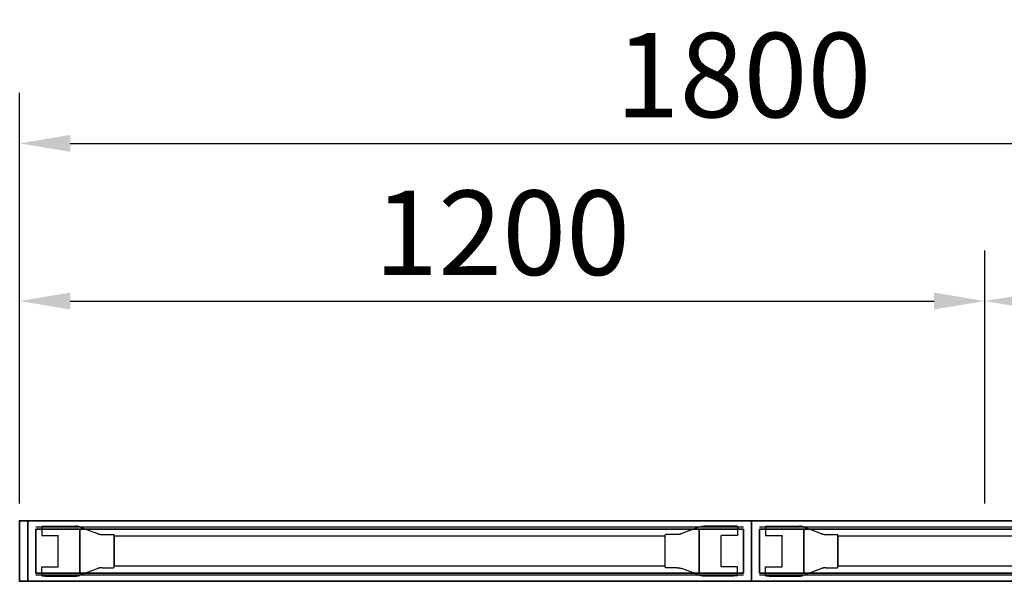
# Model space of a CAD drawing. Units: millimetres. Extents: x 3907 to 6324, y -1166 to 1342.
# Drawn here: x 3907 to 5131, y 639 to 1342 of the extents above; entities that cross this region are included whole.
import ezdxf

# ---------------------------------------------------------------- set-up
doc = ezdxf.new("R2010")
doc.units = ezdxf.units.MM
doc.header["$LTSCALE"] = 200
doc.linetypes.add('HIDDEN', pattern=[0.375, 0.25, -0.125])
for name, color, linetype in [('2ddim', 7, 'Continuous'), ('72_HWAP_INSERT', 7, 'Continuous'), ('72_HWAP_ZN_D2_PARTS', 7, 'Continuous'), ('72_HWAP_ZN_D2_PNLS', 2, 'Continuous'), ('72_HWAP_ZN_D2_PNLS_CON', 2, 'Continuous'), ('72_HWAP_ZN_D2SNAP', 7, 'Continuous'), ('72_HWAP_ZN_D3_FRAME', 7, 'Continuous'), ('72_HWAP_ZN_D3_TILE_GROOVE', 7, 'Continuous'), ('72_HWAP_ZN_D3_TILE_SURF', 7, 'Continuous'), ('72_HWAP_ZN_D3_TILE_SWITCH', 7, 'Continuous'), ('72_HWAP_ZN_D3_TRIM', 7, 'Continuous')]:
    doc.layers.add(name, color=color, linetype=linetype)
doc.styles.add('Trebuchet', font='trebuc.ttf')
doc.dimstyles.new('MM', dxfattribs={"dimscale": 350, "dimtxt": 0.3, "dimasz": 0.18, "dimexe": 0.18, "dimexo": 0.0625, "dimgap": 0.09, "dimtad": 1, "dimtoh": 1, "dimdec": 0, "dimzin": 0, "dimdsep": 46, "dimtxsty": 'Trebuchet', "dimcen": 0.09, "dimclrd": 11, "dimclre": 11, "dimclrt": 2, "dimadec": 0, "dimazin": 0, "dimtfac": 1, "dimtdec": 0, "dimtofl": 0, "dimtmove": 0, "dimatfit": 3, "dimfxl": 0, "dimtolj": 1, "dimtzin": 0, "dimarcsym": 0})

# ---------------------------------------------------------------- blocks, each defined once
blk = doc.blocks.new('72HWAP_ZN_D3_TRIM_TOP')
for points in [[(0, -0.075, 0.01), (0, 0, 0.01), (1, 0, 0.01), (1, -0.075, 0.01)], [(0, 0), (0, 0, 0.01), (1, 0, 0.01), (1, 0)], [(0, -0.075), (0, 0), (1, 0), (1, -0.075)], [(0, 0, 0.01), (0, 0), (0, -0.075), (0, -0.075, 0.01)], [(1, 0, 0.01), (1, 0), (1, -0.075), (1, -0.075, 0.01)], [(0, -0.075), (0, -0.075, 0.01), (1, -0.075, 0.01), (1, -0.075)]]:
    blk.add_3dface(points)
blk = doc.blocks.new('72_HWAP_ZN_D2_SNAPS')
at = {"layer": '72_HWAP_ZN_D2SNAP'}
blk.add_point((0, 0), dxfattribs=at)
blk = doc.blocks.new('72_HWAP_ZN_D2_TRIM_TOP')
at = {"layer": '72_HWAP_ZN_D2_PARTS'}
for p, q in [((0, 0), (1, 0)), ((0, -0.075), (0, 0)), ((1, 0), (1, -0.075)), ((1, -0.075), (0, -0.075))]:
    blk.add_line(p, q, dxfattribs=at)
blk = doc.blocks.new('72hwap_zn2F4C019E655B5464BA25AA4E5E860A3BB')
for p in [(0, 0), (0.9, 0), (0, -0.075), (0.9, -0.075)]:
    blk.add_blockref('72_HWAP_ZN_D2_SNAPS', p)
at = {"xscale": 0.9}
blk.add_blockref('72_HWAP_ZN_D2_TRIM_TOP', (0, 0), dxfattribs=at)
blk = doc.blocks.new('XCAD03A64CAFA9D064422B5FF78B04EC97DF2C')
at = {"color": 7}
blk.add_blockref('72hwap_zn2F4C019E655B5464BA25AA4E5E860A3BB', (0, 0), dxfattribs=at)
at = {"layer": '72_HWAP_ZN_D3_TRIM', "color": 0, "xscale": 0.9}
blk.add_blockref('72HWAP_ZN_D3_TRIM_TOP', (0, 0), dxfattribs=at)
blk = doc.blocks.new('72HWAP_ZN_D3_TRIM_END')
for points in [[(0, -0.075), (0, 0), (0, 0, 1), (0, -0.075, 1)], [(0.01, 0), (0, 0), (0, 0, 1), (0.01, 0, 1)], [(0, 0, 1), (0.01, 0, 1), (0.01, -0.075, 1), (0, -0.075, 1)], [(0, 0), (0.01, 0), (0.01, -0.075), (0, -0.075)], [(0.01, -0.075), (0.01, 0), (0.01, 0, 1), (0.01, -0.075, 1)], [(0.01, -0.075), (0, -0.075), (0, -0.075, 1), (0.01, -0.075, 1)]]:
    blk.add_3dface(points)
blk = doc.blocks.new('72HWAP_ZN_D3_TRIM_END_CAP')
for points in [[(0, -0.075), (0, 0), (0, 0, 0.01), (0, -0.075, 0.01)], [(0.01, 0), (0, 0), (0, 0, 0.01), (0.01, 0, 0.01)], [(0, 0, 0.01), (0.01, 0, 0.01), (0.01, -0.075, 0.01), (0, -0.075, 0.01)], [(0, 0), (0.01, 0), (0.01, -0.075), (0, -0.075)], [(0.01, -0.075), (0.01, 0), (0.01, 0, 0.01), (0.01, -0.075, 0.01)], [(0.01, -0.075), (0, -0.075), (0, -0.075, 0.01), (0.01, -0.075, 0.01)]]:
    blk.add_3dface(points)
blk = doc.blocks.new('72_HWAP_ZN_D2_TRIM_END')
at = {"layer": '72_HWAP_ZN_D2_PARTS'}
for p, q in [((0, 0), (0.01, 0)), ((0, -0.075), (0, 0)), ((0.01, 0), (0.01, -0.075)), ((0.01, -0.075), (0, -0.075))]:
    blk.add_line(p, q, dxfattribs=at)
blk = doc.blocks.new('72hwap_zn26C947A48754342FAA3DD728702075718')
for name, p in [('72_HWAP_ZN_D2_SNAPS', (0, 0)), ('72_HWAP_ZN_D2_TRIM_END', (0, 0)), ('72_HWAP_ZN_D2_SNAPS', (0.01, 0)), ('72_HWAP_ZN_D2_SNAPS', (0, -0.075)), ('72_HWAP_ZN_D2_SNAPS', (0.01, -0.075))]:
    blk.add_blockref(name, p)
blk = doc.blocks.new('XCAD038B7020A0D3D6C7E85AEB7905ECAE627E')
at = {"color": 7}
blk.add_blockref('72hwap_zn26C947A48754342FAA3DD728702075718', (0, 0), dxfattribs=at)
at = {"layer": '72_HWAP_ZN_D3_TRIM', "color": 0, "zscale": 1.2}
blk.add_blockref('72HWAP_ZN_D3_TRIM_END', (0, 0), dxfattribs=at)
at = {"layer": '72_HWAP_ZN_D3_TRIM', "color": 0}
blk.add_blockref('72HWAP_ZN_D3_TRIM_END_CAP', (0, 0, 1.2), dxfattribs=at)
blk = doc.blocks.new('72HWAP_ZN_D3_SW_SINGLE')
mesh = blk.add_polyface()
corners = [(-0.0125, -0.005, 0.025), (0.0125, -0.005, 0.025), (0.0125, 0, 0.025), (-0.0125, 0, 0.025), (-0.0125, -0.005, 0.05), (0.0125, -0.005, 0.05), (0.0125, 0, 0.05), (-0.0125, 0, 0.05)]
mesh.append_faces([[corners[k] for k in face] for face in [(0, 3, 2, 1), (4, 5, 6, 7), (0, 1, 5, 4), (3, 7, 6, 2), (0, 4, 7, 3), (1, 2, 6, 5)]])
blk = doc.blocks.new('72HWAP_ZN_D3_TILE_GROOVE')
blk.add_3dface([(0, 0), (0, 0, 0.002), (1, 0, 0.002), (1, 0)])
blk = doc.blocks.new('72HWAP_ZN_D3_TILES_SURF')
blk.add_3dface([(0, 0, 1), (1, 0, 1), (1, 0), (0, 0)])
blk = doc.blocks.new('72_HWAP_ZN_D2_SNAP')
at = {"layer": '72_HWAP_ZN_D2SNAP'}
blk.add_point((0, 0), dxfattribs=at)
blk = doc.blocks.new('72_HWAP_ZN_D2_ZNPT')
at = {"layer": '72_HWAP_ZN_D2_PNLS_CON', "color": 2}
blk.add_line((0, 0), (1, 0), dxfattribs=at)
blk = doc.blocks.new('72hwap_zn2229DA445031E4A599FFC1F75535D56DC')
for p in [(0, 0), (0.9, 0)]:
    blk.add_blockref('72_HWAP_ZN_D2_SNAP', p)
at = {"xscale": 0.88}
blk.add_blockref('72_HWAP_ZN_D2_ZNPT', (0.01, 0.0079), dxfattribs=at)
blk = doc.blocks.new('XCAD03F30982F2EFAEFF66EF98621F3E2582A5')
at = {"color": 7}
blk.add_blockref('72hwap_zn2229DA445031E4A599FFC1F75535D56DC', (0, 0), dxfattribs=at)
at = {"layer": '72_HWAP_ZN_D3_TILE_GROOVE', "color": 0, "xscale": 0.896}
for p in [(0.002, 0), (0.002, 0, 0.198)]:
    blk.add_blockref('72HWAP_ZN_D3_TILE_GROOVE', p, dxfattribs=at)
at = {"layer": '72_HWAP_ZN_D3_TILE_GROOVE', "color": 0, "extrusion": (-1, 0, 6.12323e-17), "xscale": 0.2, "rotation": 90}
for p in [(0, 0, -0.002), (0, 0, -0.9)]:
    blk.add_blockref('72HWAP_ZN_D3_TILE_GROOVE', p, dxfattribs=at)
at = {"layer": '72_HWAP_ZN_D3_TILE_SURF', "color": 0, "xscale": 0.896, "zscale": 0.196}
blk.add_blockref('72HWAP_ZN_D3_TILES_SURF', (0.002, 0, 0.002), dxfattribs=at)
at = {"layer": '72_HWAP_ZN_D3_TILE_SWITCH', "color": 0, "xscale": 4}
blk.add_blockref('72HWAP_ZN_D3_SW_SINGLE', (0.45, 0), dxfattribs=at)
blk = doc.blocks.new('72hwap_zn2EACB0779EF854EEE82019399A21F1CC0')
for p in [(0, 0), (0.9, 0)]:
    blk.add_blockref('72_HWAP_ZN_D2_SNAP', p)
at = {"xscale": 0.88}
blk.add_blockref('72_HWAP_ZN_D2_ZNPT', (0.01, 0.0079), dxfattribs=at)
blk = doc.blocks.new('XCAD03C08E53C0FAD3D9AEFC250BEF9E8E9963')
at = {"color": 7}
blk.add_blockref('72hwap_zn2EACB0779EF854EEE82019399A21F1CC0', (0, 0), dxfattribs=at)
at = {"layer": '72_HWAP_ZN_D3_TILE_GROOVE', "color": 0, "xscale": 0.896}
for p in [(0.002, 0), (0.002, 0, 0.198)]:
    blk.add_blockref('72HWAP_ZN_D3_TILE_GROOVE', p, dxfattribs=at)
at = {"layer": '72_HWAP_ZN_D3_TILE_GROOVE', "color": 0, "extrusion": (-1, 0, 6.12323e-17), "xscale": 0.2, "rotation": 90}
for p in [(0, 0, -0.002), (0, 0, -0.9)]:
    blk.add_blockref('72HWAP_ZN_D3_TILE_GROOVE', p, dxfattribs=at)
at = {"layer": '72_HWAP_ZN_D3_TILE_SURF', "color": 0, "xscale": 0.896, "zscale": 0.196}
blk.add_blockref('72HWAP_ZN_D3_TILES_SURF', (0.002, 0, 0.002), dxfattribs=at)
blk = doc.blocks.new('72_HWAP_ZN_D2_ZNDC_END')
at = {"layer": '72_HWAP_ZN_D2_PNLS', "linetype": 'HIDDEN'}
for p, q in [((0.0174, -0.0071), (0.0179, -0.0066)), ((0.0174, -0.0071), (0.0174, -0.018)), ((0.0179, -0.0066), (0.0219, -0.0065)), ((0.0219, -0.0065), (0.0594, -0.0065)), ((0.0646, -0.0075), (0.0866, -0.0157)), ((0.0174, -0.018), (0.038, -0.018)), ((0.038, -0.057), (0.038, -0.018)), ((0.0924, -0.0168), (0.1028, -0.0168)), ((0.1028, -0.0168), (0.1068, -0.0169)), ((0.1068, -0.0169), (0.1074, -0.0174)), ((0.1073, -0.0576), (0.1074, -0.0174)), ((0.0174, -0.057), (0.038, -0.057)), ((0.0174, -0.0679), (0.0174, -0.057)), ((0.0646, -0.0675), (0.0866, -0.0593)), ((0.0924, -0.0582), (0.1028, -0.0582)), ((0.1028, -0.0582), (0.1068, -0.0581)), ((0.1068, -0.0581), (0.1073, -0.0576)), ((0.0174, -0.0679), (0.0179, -0.0684)), ((0.0179, -0.0684), (0.0219, -0.0685)), ((0.0219, -0.0685), (0.0594, -0.0685))]:
    blk.add_line(p, q, dxfattribs=at)
for centre, radius, start, end in [((0.0594, -0.0215), 0.015, 69.5222, 90), ((0.093, 0.0014), 0.0183, 249.5222, 268.061), ((0.093, -0.0764), 0.0183, 91.939, 110.4778), ((0.0594, -0.0535), 0.015, 270, 290.4778)]:
    blk.add_arc(centre, radius, start, end, dxfattribs=at)
blk = doc.blocks.new('72_HWAP_ZN_D2_ZNDC_TRAY')
at = {"layer": '72_HWAP_ZN_D2_PNLS'}
blk.add_lwpolyline([(0, -0.0184), (1, -0.0184), (1, 0.0184), (0, 0.0184)], close=True, dxfattribs=at)
blk = doc.blocks.new('72hwap_zn2E5059C269B5F47CBA204B15D84E05745')
for name, p in [('72_HWAP_ZN_D2_SNAPS', (0, 0)), ('72_HWAP_ZN_D2_SNAPS', (0.9, 0)), ('72_HWAP_ZN_D2_ZNDC_END', (0, 0)), ('72_HWAP_ZN_D2_SNAPS', (0, -0.075)), ('72_HWAP_ZN_D2_SNAPS', (0.9, -0.075))]:
    blk.add_blockref(name, p)
for name, p, xscale in [('72_HWAP_ZN_D2_ZNDC_END', (0.9, 0), -1), ('72_HWAP_ZN_D2_ZNDC_TRAY', (0.1073, -0.0375), 0.6854)]:
    blk.add_blockref(name, p, dxfattribs=dict(xscale=xscale))
blk = doc.blocks.new('XCAD01591CD219C346BB3C523322D49D7ECD02')
at = {"color": 7}
blk.add_blockref('72hwap_zn2E5059C269B5F47CBA204B15D84E05745', (0, 0), dxfattribs=at)
blk = doc.blocks.new('72hwap_zn217470FDE82ED46E389A304C4EDEC36F7')
for p in [(0, 0), (0.9, 0)]:
    blk.add_blockref('72_HWAP_ZN_D2_SNAP', p)
at = {"xscale": 0.88}
blk.add_blockref('72_HWAP_ZN_D2_ZNPT', (0.01, 0.0079), dxfattribs=at)
blk = doc.blocks.new('XCAD0341AFED8AC51B7AA6DB138BD680C8AD9D')
at = {"color": 7}
blk.add_blockref('72hwap_zn217470FDE82ED46E389A304C4EDEC36F7', (0, 0), dxfattribs=at)
at = {"layer": '72_HWAP_ZN_D3_TILE_GROOVE', "color": 0, "xscale": 0.896}
for p in [(0.002, 0), (0.002, 0, 0.398)]:
    blk.add_blockref('72HWAP_ZN_D3_TILE_GROOVE', p, dxfattribs=at)
at = {"layer": '72_HWAP_ZN_D3_TILE_GROOVE', "color": 0, "extrusion": (-1, 0, 6.12323e-17), "xscale": 0.4, "rotation": 90}
for p in [(0, 0, -0.002), (0, 0, -0.9)]:
    blk.add_blockref('72HWAP_ZN_D3_TILE_GROOVE', p, dxfattribs=at)
at = {"layer": '72_HWAP_ZN_D3_TILE_SURF', "color": 0, "xscale": 0.896, "zscale": 0.396}
blk.add_blockref('72HWAP_ZN_D3_TILES_SURF', (0.002, 0, 0.002), dxfattribs=at)
blk = doc.blocks.new('72hwap_zn26071450A0997455999A7B01A2B6F89A2')
for p in [(0, 0), (0.9, 0)]:
    blk.add_blockref('72_HWAP_ZN_D2_SNAP', p)
at = {"xscale": 0.88}
blk.add_blockref('72_HWAP_ZN_D2_ZNPT', (0.01, 0.0079), dxfattribs=at)
blk = doc.blocks.new('XCAD03275EA300F81F152512C55D504BC3D46C')
at = {"color": 7}
blk.add_blockref('72hwap_zn26071450A0997455999A7B01A2B6F89A2', (0, 0), dxfattribs=at)
at = {"layer": '72_HWAP_ZN_D3_TILE_GROOVE', "color": 0, "xscale": 0.896}
for p in [(0.002, 0), (0.002, 0, 0.198)]:
    blk.add_blockref('72HWAP_ZN_D3_TILE_GROOVE', p, dxfattribs=at)
at = {"layer": '72_HWAP_ZN_D3_TILE_GROOVE', "color": 0, "extrusion": (-1, 0, 6.12323e-17), "xscale": 0.2, "rotation": 90}
for p in [(0, 0, -0.002), (0, 0, -0.9)]:
    blk.add_blockref('72HWAP_ZN_D3_TILE_GROOVE', p, dxfattribs=at)
at = {"layer": '72_HWAP_ZN_D3_TILE_SURF', "color": 0, "xscale": 0.896, "zscale": 0.196}
blk.add_blockref('72HWAP_ZN_D3_TILES_SURF', (0.002, 0, 0.002), dxfattribs=at)
blk = doc.blocks.new('72HWAP_ZN_D3_FRAME_HORIZONTAL')
mesh = blk.add_polyface()
corners = [(0, -0.055, -0.055), (1, -0.055, -0.055), (1, 0, -0.055), (0, 0, -0.055), (0, -0.055), (1, -0.055), (1, 0), (0, 0)]
mesh.append_faces([[corners[k] for k in face] for face in [(0, 3, 2, 1), (4, 5, 6, 7), (0, 1, 5, 4), (3, 7, 6, 2), (0, 4, 7, 3), (1, 2, 6, 5)]])
blk = doc.blocks.new('72HWAP_ZN_D3_FRAME_VERT')
for points in [[(0.01, -0.065), (0.01, -0.01), (0.01, -0.01, 1), (0.01, -0.065, 1)], [(0.065, -0.01), (0.01, -0.01), (0.01, -0.01, 1), (0.065, -0.01, 1)], [(0.01, -0.01, 1), (0.065, -0.01, 1), (0.065, -0.065, 1), (0.01, -0.065, 1)], [(0.01, -0.01), (0.065, -0.01), (0.065, -0.065), (0.01, -0.065)], [(0.065, -0.065), (0.065, -0.01), (0.065, -0.01, 1), (0.065, -0.065, 1)], [(0.065, -0.065), (0.01, -0.065), (0.01, -0.065, 1), (0.065, -0.065, 1)]]:
    blk.add_3dface(points)
blk = doc.blocks.new('72_HWAP_ZN_D2_FRAME')
at = {"layer": '72_HWAP_ZN_D2_PARTS'}
blk.add_lwpolyline([(0, -0.0275), (1, -0.0275), (1, 0.0275), (0, 0.0275)], close=True, dxfattribs=at)
blk = doc.blocks.new('72hwap_zn29A59E62ABCDF42BAAFDA47660BA6D825')
for p in [(0, 0), (0.9, 0), (0, -0.075), (0.9, -0.075)]:
    blk.add_blockref('72_HWAP_ZN_D2_SNAPS', p)
at = {"xscale": 0.88}
blk.add_blockref('72_HWAP_ZN_D2_FRAME', (0.01, -0.0375), dxfattribs=at)
blk = doc.blocks.new('XCAD03DF6C13FC4572B946732318E30B1EA5DC')
at = {"color": 7}
blk.add_blockref('72hwap_zn29A59E62ABCDF42BAAFDA47660BA6D825', (0, 0), dxfattribs=at)
at = {"layer": '72_HWAP_ZN_D3_FRAME', "color": 0, "zscale": 1.2}
blk.add_blockref('72HWAP_ZN_D3_FRAME_VERT', (0, 0), dxfattribs=at)
at = {"layer": '72_HWAP_ZN_D3_FRAME', "color": 0, "xscale": 0.77}
for p in [(0.065, -0.01, 0.344), (0.065, -0.01, 1.2)]:
    blk.add_blockref('72HWAP_ZN_D3_FRAME_HORIZONTAL', p, dxfattribs=at)
at = {"layer": '72_HWAP_ZN_D3_FRAME', "color": 0, "extrusion": (0, 0, -1), "zscale": -1.2}
blk.add_blockref('72HWAP_ZN_D3_FRAME_VERT', (-0.9, 0), dxfattribs=at)
blk = doc.blocks.new('*D160')
at = {"layer": '2ddim', "color": 11, "lineweight": -2, "transparency": 16777216}
for p, q in [((3906.6, 740.7), (3906.6, 1055.2)), ((5106.6, 740.7), (5106.6, 1055.2)), ((3969.6, 992.2), (5043.6, 992.2))]:
    blk.add_line(p, q, dxfattribs=at)
at = {"layer": '2ddim', "color": 11, "transparency": 16777216}
for points in [[(3969.6, 1002.7), (3969.6, 981.7), (3906.6, 992.2)], [(5043.6, 1002.7), (5043.6, 981.7), (5106.6, 992.2)]]:
    blk.add_solid(points, dxfattribs=at)
at = {"layer": 'Defpoints', "color": 0, "transparency": 16777216}
for p in [(5106.6, 992.2), (3906.6, 718.8), (5106.6, 718.8)]:
    blk.add_point(p, dxfattribs=at)
at = {"layer": '2ddim', "color": 2, "transparency": 16777216, "insert": (4506.6, 1077.1), "char_height": 105, "attachment_point": 5, "style": 'Trebuchet'}
blk.add_mtext('\\A1;1200', dxfattribs=at)
blk = doc.blocks.new('*D161')
at = {"layer": '2ddim', "color": 11, "lineweight": -2, "transparency": 16777216}
for p, q in [((5106.6, 740.7), (5106.6, 1055.2)), ((5706.6, 740.7), (5706.6, 1055.2)), ((5169.6, 992.2), (5643.6, 992.2))]:
    blk.add_line(p, q, dxfattribs=at)
at = {"layer": '2ddim', "color": 11, "transparency": 16777216}
for points in [[(5169.6, 1002.7), (5169.6, 981.7), (5106.6, 992.2)], [(5643.6, 1002.7), (5643.6, 981.7), (5706.6, 992.2)]]:
    blk.add_solid(points, dxfattribs=at)
at = {"layer": 'Defpoints', "color": 0, "transparency": 16777216}
for p in [(5706.6, 992.2), (5106.6, 718.8), (5706.6, 718.8)]:
    blk.add_point(p, dxfattribs=at)
at = {"layer": '2ddim', "color": 2, "transparency": 16777216, "insert": (5406.6, 1077.3), "char_height": 105, "attachment_point": 5, "style": 'Trebuchet'}
blk.add_mtext('\\A1;600', dxfattribs=at)
blk = doc.blocks.new('*D162')
at = {"layer": '2ddim', "color": 11, "lineweight": -2, "transparency": 16777216}
for p, q in [((3906.6, 740.7), (3906.6, 1251.2)), ((5706.6, 740.7), (5706.6, 1251.2)), ((3969.6, 1188.2), (5643.6, 1188.2))]:
    blk.add_line(p, q, dxfattribs=at)
at = {"layer": '2ddim', "color": 11, "transparency": 16777216}
for points in [[(3969.6, 1198.7), (3969.6, 1177.7), (3906.6, 1188.2)], [(5643.6, 1198.7), (5643.6, 1177.7), (5706.6, 1188.2)]]:
    blk.add_solid(points, dxfattribs=at)
at = {"layer": 'Defpoints', "color": 0, "transparency": 16777216}
for p in [(5706.6, 1188.2), (3906.6, 718.8), (5706.6, 718.8)]:
    blk.add_point(p, dxfattribs=at)
at = {"layer": '2ddim', "color": 2, "transparency": 16777216, "insert": (4806.6, 1273.1), "char_height": 105, "attachment_point": 5, "style": 'Trebuchet'}
blk.add_mtext('\\A1;1800', dxfattribs=at)

msp = doc.modelspace()

# ---------------------------------------------------------------- block references
at = {"layer": '72_HWAP_INSERT', "xscale": 1000, "yscale": 1000, "zscale": 1000, "rotation": 180}
for name, p in [('XCAD038B7020A0D3D6C7E85AEB7905ECAE627E', (3916.6, 643.8)), ('XCAD03C08E53C0FAD3D9AEFC250BEF9E8E9963', (4816.6, 718.8)), ('XCAD0341AFED8AC51B7AA6DB138BD680C8AD9D', (4816.6, 718.8, 800)), ('XCAD03275EA300F81F152512C55D504BC3D46C', (4816.6, 718.8, 600)), ('XCAD0341AFED8AC51B7AA6DB138BD680C8AD9D', (4816.6, 718.8, 200)), ('XCAD03C08E53C0FAD3D9AEFC250BEF9E8E9963', (5716.6, 718.8)), ('XCAD0341AFED8AC51B7AA6DB138BD680C8AD9D', (5716.6, 718.8, 800)), ('XCAD03275EA300F81F152512C55D504BC3D46C', (5716.6, 718.8, 600)), ('XCAD0341AFED8AC51B7AA6DB138BD680C8AD9D', (5716.6, 718.8, 200))]:
    msp.add_blockref(name, p, dxfattribs=at)
at = {"layer": '72_HWAP_INSERT', "xscale": 1000, "yscale": 1000, "zscale": 1000}
for name, p in [('XCAD03A64CAFA9D064422B5FF78B04EC97DF2C', (3916.6, 718.8, 1200)), ('XCAD01591CD219C346BB3C523322D49D7ECD02', (3916.6, 718.8, 730)), ('XCAD03DF6C13FC4572B946732318E30B1EA5DC', (3916.6, 718.8)), ('XCAD03A64CAFA9D064422B5FF78B04EC97DF2C', (4816.6, 718.8, 1200)), ('XCAD01591CD219C346BB3C523322D49D7ECD02', (4816.6, 718.8, 730)), ('XCAD03DF6C13FC4572B946732318E30B1EA5DC', (4816.6, 718.8)), ('XCAD03C08E53C0FAD3D9AEFC250BEF9E8E9963', (3916.6, 643.8)), ('XCAD0341AFED8AC51B7AA6DB138BD680C8AD9D', (3916.6, 643.8, 800)), ('XCAD03275EA300F81F152512C55D504BC3D46C', (3916.6, 643.8, 600)), ('XCAD0341AFED8AC51B7AA6DB138BD680C8AD9D', (3916.6, 643.8, 200)), ('XCAD03F30982F2EFAEFF66EF98621F3E2582A5', (4816.6, 643.8)), ('XCAD0341AFED8AC51B7AA6DB138BD680C8AD9D', (4816.6, 643.8, 800)), ('XCAD03275EA300F81F152512C55D504BC3D46C', (4816.6, 643.8, 600)), ('XCAD0341AFED8AC51B7AA6DB138BD680C8AD9D', (4816.6, 643.8, 200))]:
    msp.add_blockref(name, p, dxfattribs=at)

# ---------------------------------------------------------------- dimensions: what is measured, and where the dimension line sits
at = {"layer": '2ddim'}
dim = msp.add_linear_dim(base=(5706.6, 1188.2), p1=(3906.6, 718.8), p2=(5706.6, 718.8), dimstyle='MM', dxfattribs=at)
dim.commit()
dim.dimension.update_dxf_attribs({"geometry": '*D162', "text_midpoint": (4806.6, 1273.1)})
at = {"layer": '2ddim', "color": 1}
dim = msp.add_linear_dim(base=(5106.6, 992.2), p1=(3906.6, 718.8), p2=(5106.6, 718.8), dimstyle='MM', dxfattribs=at)
dim.commit()
dim.dimension.update_dxf_attribs({"geometry": '*D160', "text_midpoint": (4506.6, 1077.1)})
at = {"layer": '2ddim'}
dim = msp.add_linear_dim(base=(5706.6, 992.2), p1=(5106.6, 718.8), p2=(5706.6, 718.8), dimstyle='MM', override={"dimtmove": 1}, dxfattribs=at)
dim.commit()
dim.dimension.update_dxf_attribs({"geometry": '*D161', "text_midpoint": (5406.6, 1077.3)})

doc.saveas('drawing.dxf')
